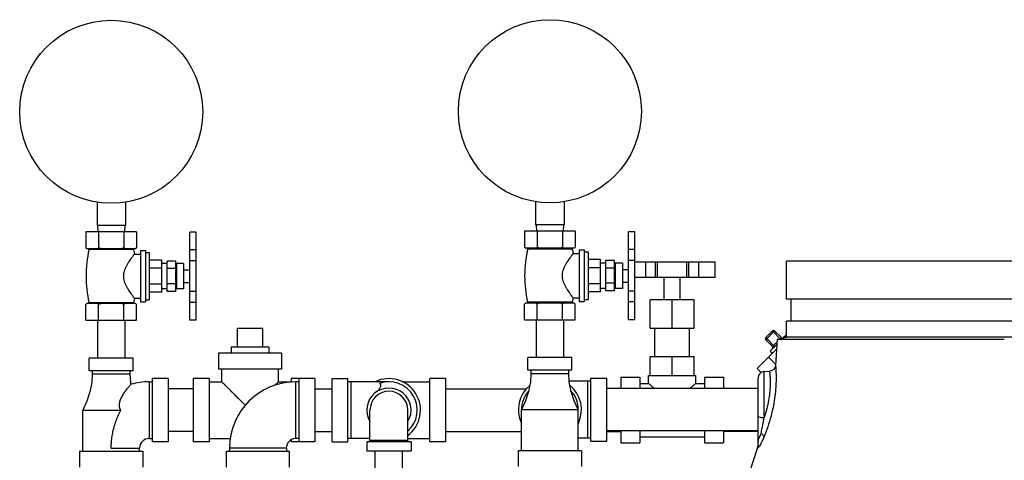
# Model space of a CAD drawing. Units: inches. Extents: x -70 to 71, y -42 to 79.
# Drawn here: x -67 to -48, y 19 to 27 of the extents above; entities that cross this region are included whole.
import ezdxf

# ---------------------------------------------------------------- set-up
doc = ezdxf.new("R2010")
doc.units = ezdxf.units.IN
doc.header["$LTSCALE"] = 1.21
doc.header["$MEASUREMENT"] = 0
doc.layers.get('0').update_dxf_attribs({"linetype": 'CONTINUOUS'})
doc.layers.add('02___PRT_ALL_AXES', color=7, linetype='CONTINUOUS')
doc.layers.add('MACHINE', color=7, linetype='CONTINUOUS')

msp = doc.modelspace()

# ---------------------------------------------------------------- linework, layer by layer
at = {"color": 7, "linetype": 'Continuous'}
for p, q in [((-65.957, 23.829), (-65.957, 23.369)), ((-65.395, 23.829), (-65.395, 23.369)), ((-57.27, 23.839), (-57.27, 23.379)), ((-56.707, 23.839), (-56.707, 23.379)), ((-66.176, 23.244), (-66.176, 22.929)), ((-65.176, 23.244), (-66.176, 23.244)), ((-65.395, 23.369), (-65.957, 23.369)), ((-65.946, 23.369), (-65.939, 23.244)), ((-65.926, 23.244), (-65.926, 22.929)), ((-65.426, 23.244), (-65.426, 22.929)), ((-65.406, 23.369), (-65.412, 23.244)), ((-65.176, 23.244), (-65.176, 22.929)), ((-64.121, 21.494), (-64.121, 23.234)), ((-63.996, 23.234), (-64.121, 23.234)), ((-63.996, 21.495), (-63.996, 23.234)), ((-57.488, 23.254), (-57.488, 22.939)), ((-56.488, 23.254), (-57.488, 23.254)), ((-56.707, 23.379), (-57.27, 23.379)), ((-57.258, 23.379), (-57.252, 23.254)), ((-57.238, 23.254), (-57.238, 22.939)), ((-56.738, 23.254), (-56.738, 22.939)), ((-56.718, 23.379), (-56.725, 23.254)), ((-56.488, 23.254), (-56.488, 22.939)), ((-55.433, 21.504), (-55.433, 23.244)), ((-55.308, 23.244), (-55.433, 23.244)), ((-55.308, 21.504), (-55.308, 23.244)), ((-65.196, 22.909), (-66.156, 22.909)), ((-63.996, 22.884), (-64.121, 22.884)), ((-56.508, 22.919), (-57.468, 22.919)), ((-55.308, 22.894), (-55.433, 22.894)), ((-64.571, 22.064), (-64.571, 22.664)), ((-64.396, 22.664), (-64.571, 22.664)), ((-64.396, 22.064), (-64.396, 22.664)), ((-63.996, 22.668), (-64.121, 22.668)), ((-55.883, 22.074), (-55.883, 22.674)), ((-55.708, 22.674), (-55.883, 22.674)), ((-55.708, 22.074), (-55.708, 22.674)), ((-55.308, 22.677), (-55.433, 22.677)), ((-55.308, 22.651), (-53.712, 22.651)), ((-55.097, 22.651), (-55.097, 22.338)), ((-54.896, 22.338), (-54.896, 22.651)), ((-54.854, 22.338), (-54.854, 22.651)), ((-54.279, 22.338), (-54.279, 22.651)), ((-54.237, 22.338), (-54.237, 22.651)), ((-54.036, 22.338), (-54.036, 22.651)), ((-53.712, 22.338), (-53.712, 22.651)), ((-64.396, 22.514), (-64.571, 22.514)), ((-55.708, 22.524), (-55.883, 22.524)), ((-53.712, 22.338), (-55.308, 22.338)), ((-64.396, 22.214), (-64.571, 22.214)), ((-64.396, 22.064), (-64.571, 22.064)), ((-63.996, 22.061), (-64.121, 22.061)), ((-55.708, 22.224), (-55.883, 22.224)), ((-55.708, 22.074), (-55.883, 22.074)), ((-55.308, 22.071), (-55.433, 22.071)), ((-63.996, 21.845), (-64.121, 21.845)), ((-55.308, 21.854), (-55.433, 21.854)), ((-55.004, 21.901), (-54.129, 21.901)), ((-65.946, 21.494), (-65.946, 20.744)), ((-65.406, 21.494), (-65.406, 20.744)), ((-63.996, 21.495), (-64.121, 21.495)), ((-63.996, 21.494), (-64.121, 21.494)), ((-57.258, 21.504), (-57.258, 20.754)), ((-56.718, 21.504), (-56.718, 20.754)), ((-55.308, 21.504), (-55.433, 21.504)), ((-55.308, 21.504), (-55.433, 21.504)), ((-63.176, 21.338), (-62.676, 21.338)), ((-52.714, 21.149), (-52.581, 21.282)), ((-52.537, 21.282), (-52.714, 21.105)), ((-52.426, 21.127), (-52.581, 21.282)), ((-52.404, 21.149), (-52.537, 21.282)), ((-52.537, 20.973), (-52.714, 21.149)), ((-52.581, 20.973), (-52.714, 21.105)), ((-52.581, 20.973), (-52.491, 21.062)), ((-52.489, 21.11), (-52.519, 20.597)), ((-52.427, 21.127), (-52.404, 21.149)), ((-52.316, 21.194), (-52.367, 21.143)), ((-52.316, 21.194), (-52.301, 21.179)), ((-52.886, 20.536), (-52.5, 20.921)), ((-52.494, 21.015), (-52.625, 20.884)), ((-52.625, 20.884), (-52.581, 20.84)), ((-66.113, 20.494), (-66.113, 20.744)), ((-65.238, 20.744), (-66.113, 20.744)), ((-65.238, 20.494), (-65.238, 20.744)), ((-63.551, 20.838), (-63.551, 20.526)), ((-62.301, 20.838), (-63.551, 20.838)), ((-62.301, 20.838), (-62.301, 20.526)), ((-57.426, 20.504), (-57.426, 20.754)), ((-56.551, 20.754), (-57.426, 20.754)), ((-56.551, 20.504), (-56.551, 20.754)), ((-52.517, 20.626), (-52.656, 20.765)), ((-65.238, 20.494), (-66.113, 20.494)), ((-66.051, 20.494), (-66.051, 20.432)), ((-65.301, 20.432), (-65.301, 20.494)), ((-62.301, 20.526), (-63.551, 20.526)), ((-63.488, 20.276), (-63.488, 20.526)), ((-62.363, 20.276), (-62.363, 20.526)), ((-56.551, 20.504), (-57.426, 20.504)), ((-57.363, 20.504), (-57.363, 20.442)), ((-56.613, 20.442), (-56.613, 20.504)), ((-52.807, 20.456), (-52.886, 20.536)), ((-52.745, 20.479), (-52.636, 20.485)), ((-52.745, 19.565), (-52.745, 20.479)), ((-66.051, 20.432), (-65.301, 20.432)), ((-64.863, 20.338), (-64.863, 19.088)), ((-64.551, 20.338), (-64.863, 20.338)), ((-64.551, 20.338), (-64.551, 19.088)), ((-64.051, 20.338), (-64.051, 19.088)), ((-63.738, 20.338), (-64.051, 20.338)), ((-63.738, 20.338), (-63.738, 19.088)), ((-62.113, 20.338), (-62.113, 20.27)), ((-61.645, 20.338), (-62.113, 20.338)), ((-61.957, 20.338), (-61.957, 19.088)), ((-61.645, 20.338), (-61.645, 19.088)), ((-61.301, 19.088), (-61.301, 20.338)), ((-61.301, 20.338), (-60.988, 20.338)), ((-60.988, 19.088), (-60.988, 20.338)), ((-59.363, 19.088), (-59.363, 20.338)), ((-59.051, 20.338), (-59.363, 20.338)), ((-59.051, 19.088), (-59.051, 20.338)), ((-57.363, 20.442), (-56.613, 20.442)), ((-56.176, 20.285), (-56.604, 20.285)), ((-56.238, 19.16), (-56.238, 20.285)), ((-56.176, 19.098), (-56.176, 20.348)), ((-56.176, 20.348), (-55.863, 20.348)), ((-55.863, 19.098), (-55.863, 20.348)), ((-55.582, 20.363), (-55.582, 20.143)), ((-55.035, 20.401), (-54.098, 20.401)), ((-53.551, 20.363), (-53.551, 20.143)), ((-52.863, 19.007), (-52.863, 20.354)), ((-64.926, 20.276), (-64.926, 19.151)), ((-64.926, 20.276), (-64.863, 20.276)), ((-64.051, 20.133), (-64.551, 20.133)), ((-63.738, 20.276), (-63.488, 20.276)), ((-62.363, 20.276), (-62.113, 20.276)), ((-62.02, 19.151), (-62.02, 20.276)), ((-61.957, 20.276), (-62.02, 20.276)), ((-61.645, 20.133), (-61.301, 20.133)), ((-60.176, 20.276), (-60.988, 20.276)), ((-60.926, 19.151), (-60.926, 20.276)), ((-59.906, 20.276), (-59.363, 20.276)), ((-59.051, 20.133), (-57.457, 20.133)), ((-52.863, 20.143), (-55.863, 20.143)), ((-66.238, 18.901), (-66.238, 19.713)), ((-66.238, 19.713), (-65.488, 19.713)), ((-60.551, 19.088), (-60.551, 19.713)), ((-59.801, 19.088), (-59.801, 19.713)), ((-57.551, 18.91), (-57.551, 19.723)), ((-57.551, 19.723), (-56.426, 19.723)), ((-56.426, 18.91), (-56.426, 19.723)), ((-64.926, 19.151), (-64.863, 19.151)), ((-64.051, 19.293), (-64.551, 19.293)), ((-63.738, 19.151), (-63.317, 19.151)), ((-62.113, 19.125), (-62.113, 19.088)), ((-61.957, 19.151), (-62.02, 19.151)), ((-61.645, 19.293), (-61.301, 19.293)), ((-60.551, 19.151), (-60.988, 19.151)), ((-60.551, 19.119), (-59.801, 19.119)), ((-59.801, 19.151), (-59.363, 19.151)), ((-59.051, 19.293), (-57.551, 19.293)), ((-56.176, 19.16), (-56.426, 19.16)), ((-52.863, 19.303), (-55.863, 19.303)), ((-55.863, 19.293), (-55.582, 19.293)), ((-55.582, 19.303), (-55.582, 19.064)), ((-53.551, 19.303), (-53.551, 19.064)), ((-52.863, 19.293), (-53.551, 19.293)), ((-65.676, 18.963), (-65.113, 18.963)), ((-65.113, 18.901), (-65.113, 18.963)), ((-64.551, 19.088), (-64.863, 19.088)), ((-63.738, 19.088), (-64.051, 19.088)), ((-63.332, 18.963), (-63.332, 18.901)), ((-62.207, 18.963), (-63.332, 18.963)), ((-62.207, 18.963), (-62.207, 18.901)), ((-61.645, 19.088), (-62.113, 19.088)), ((-61.301, 19.088), (-60.988, 19.088)), ((-60.613, 19.088), (-60.613, 18.901)), ((-59.738, 19.088), (-60.613, 19.088)), ((-59.738, 19.088), (-59.738, 18.901)), ((-59.051, 19.088), (-59.363, 19.088)), ((-56.176, 19.098), (-55.863, 19.098)), ((-52.869, 18.971), (-52.869, 18.994)), ((-52.863, 19.014), (-52.863, 19.006)), ((-52.863, 19.008), (-52.863, 19.007)), ((-66.301, 18.901), (-66.301, 18.588)), ((-66.301, 18.901), (-65.051, 18.901)), ((-65.051, 18.901), (-65.051, 18.588)), ((-63.395, 18.588), (-63.395, 18.901)), ((-63.395, 18.901), (-62.145, 18.901)), ((-62.145, 18.588), (-62.145, 18.901)), ((-59.738, 18.901), (-60.613, 18.901)), ((-60.446, 18.151), (-60.446, 18.901)), ((-59.906, 18.151), (-59.906, 18.901)), ((-57.613, 18.91), (-57.613, 18.598)), ((-56.363, 18.91), (-57.613, 18.91)), ((-56.363, 18.91), (-56.363, 18.598))]:
    msp.add_line(p, q, dxfattribs=at)
for points in [[(-52.519, 20.597), (-52.527, 20.564), (-52.555, 20.521), (-52.6, 20.492), (-52.636, 20.485)], [(-66.051, 20.432), (-66.062, 20.258), (-66.097, 20.075), (-66.156, 19.891), (-66.238, 19.713)], [(-65.286, 20.225), (-65.29, 20.258), (-65.301, 20.432)], [(-57.363, 20.442), (-57.374, 20.267), (-57.409, 20.084), (-57.469, 19.9), (-57.551, 19.723)], [(-56.426, 19.723), (-56.508, 19.9), (-56.568, 20.084), (-56.603, 20.267), (-56.613, 20.442)], [(-52.869, 18.994), (-53.129, 18.202), (-53.488, 17.16)]]:
    msp.add_lwpolyline(points, dxfattribs=at)
for centre in [(-65.676, 25.619), (-56.988, 25.629)]:
    msp.add_circle(centre, 1.812, dxfattribs=at)
for centre, radius, start, end in [((-52.559, 21.26), 0.0312, 45, 135), ((-52.691, 21.127), 0.0312, 135, 225), ((-52.382, 21.172), 0.0312, 225, 315), ((-52.603, 20.951), 0.0312, 315, 45), ((-52.738, 20.354), 0.125, 93.0003, 180), ((-60.176, 19.713), 0.625, 306.9186, 115.6554), ((-64.926, 18.963), 1.312, 90, 105.9139), ((-62.02, 18.963), 1.312, 90, 180), ((-60.176, 19.713), 0.438, 329.2843, 210.7157), ((-60.176, 19.713), 0.375, 0, 180), ((-60.176, 19.713), 0.562, 311.9276, 109.4712), ((-56.988, 19.723), 0.625, 129.7119, 205.6554), ((-56.988, 19.723), 0.562, 138.0488, 180), ((-56.988, 19.723), 0.625, 334.3446, 50.2881), ((-56.988, 19.723), 0.562, 0, 41.9512), ((-64.926, 18.963), 0.188, 90, 180), ((-62.02, 18.963), 0.188, 90, 180), ((-52.988, 19.03), 0.125, 342.9814, 359.9569)]:
    msp.add_arc(centre, radius, start, end, dxfattribs=at)
for points, start_tangent, end_tangent in [([(-66.162, 22.916), (-66.169, 22.922), (-66.176, 22.929)], (-0.739695, 0.672943), (-0.707107, 0.707107)), ([(-66.154, 22.909), (-66.162, 22.916)], (-0.757056, 0.65335), (-0.739695, 0.672943)), ([(-65.926, 22.929), (-65.933, 22.922), (-65.94, 22.916), (-65.947, 22.909)], (-0.707107, -0.707107), (-0.757056, -0.65335)), ([(-65.883, 22.909), (-65.897, 22.916), (-65.911, 22.922), (-65.926, 22.929)], (-0.918166, 0.396195), (-0.894427, 0.447214)), ([(-65.426, 22.929), (-65.44, 22.922), (-65.455, 22.916), (-65.469, 22.909)], (-0.894427, -0.447214), (-0.918166, -0.396195)), ([(-65.404, 22.909), (-65.412, 22.916), (-65.419, 22.922), (-65.426, 22.929)], (-0.757056, 0.65335), (-0.707107, 0.707107)), ([(-65.176, 22.929), (-65.183, 22.922), (-65.19, 22.916), (-65.197, 22.909)], (-0.707107, -0.707107), (-0.757056, -0.65335)), ([(-57.474, 22.925), (-57.481, 22.932), (-57.488, 22.939)], (-0.739695, 0.672943), (-0.707107, 0.707107)), ([(-57.467, 22.919), (-57.474, 22.925)], (-0.757056, 0.65335), (-0.739695, 0.672943)), ([(-57.238, 22.939), (-57.246, 22.932), (-57.253, 22.925), (-57.26, 22.919)], (-0.707107, -0.707107), (-0.757056, -0.65335)), ([(-57.196, 22.919), (-57.21, 22.925), (-57.224, 22.932), (-57.238, 22.939)], (-0.918166, 0.396195), (-0.894427, 0.447214)), ([(-56.738, 22.939), (-56.753, 22.932), (-56.767, 22.925), (-56.781, 22.919)], (-0.894427, -0.447214), (-0.918166, -0.396195)), ([(-56.717, 22.919), (-56.724, 22.925), (-56.731, 22.932), (-56.738, 22.939)], (-0.757056, 0.65335), (-0.707107, 0.707107)), ([(-56.488, 22.939), (-56.496, 22.932), (-56.503, 22.925), (-56.51, 22.919)], (-0.707107, -0.707107), (-0.757056, -0.65335)), ([(-52.519, 20.597), (-52.518, 20.582), (-52.514, 20.539), (-52.511, 20.456), (-52.509, 20.326), (-52.515, 20.165), (-52.532, 19.99), (-52.562, 19.8), (-52.609, 19.595), (-52.674, 19.38), (-52.752, 19.175)], (-0.999922, -0.012466), (-0.384268, -0.923221)), ([(-52.636, 20.484), (-52.636, 20.483), (-52.636, 20.481), (-52.634, 20.459), (-52.63, 20.408), (-52.626, 20.321), (-52.626, 20.199), (-52.636, 20.057), (-52.657, 19.906), (-52.692, 19.741), (-52.745, 19.565)], (-0.990692, -0.136125), (-0.325753, -0.945455)), ([(-65.488, 19.713), (-65.504, 19.753), (-65.511, 19.795), (-65.51, 19.841), (-65.502, 19.885), (-65.489, 19.926), (-65.472, 19.964), (-65.452, 20.002), (-65.43, 20.039), (-65.408, 20.071), (-65.386, 20.102), (-65.362, 20.134), (-65.338, 20.164), (-65.316, 20.19), (-65.299, 20.21), (-65.289, 20.222), (-65.286, 20.225)], (-0.443456, 0.896296), (0.664115, 0.74763)), ([(-63.488, 20.276), (-63.485, 20.272), (-63.473, 20.26), (-63.453, 20.24), (-63.424, 20.211), (-63.385, 20.172), (-63.335, 20.122), (-63.273, 20.06), (-63.2, 19.987), (-63.115, 19.903), (-63.023, 19.81), (-63.022, 19.809)], (-1, 0), (0.706213, -0.708)), ([(-62.432, 20.207), (-62.428, 20.211), (-62.399, 20.24), (-62.379, 20.26), (-62.367, 20.272), (-62.363, 20.276)], (0.702789, 0.711399), (-1, 0)), ([(-60.363, 20.244), (-60.348, 20.227), (-60.341, 20.208), (-60.341, 20.186), (-60.35, 20.164), (-60.363, 20.141), (-60.38, 20.118), (-60.4, 20.093), (-60.409, 20.082)], (0.787049, -0.61689), (-0.632638, -0.774447)), ([(-65.676, 18.963), (-65.675, 19.023), (-65.671, 19.082), (-65.665, 19.141), (-65.657, 19.2), (-65.647, 19.259), (-65.634, 19.318), (-65.619, 19.376), (-65.602, 19.434), (-65.583, 19.491), (-65.562, 19.548), (-65.539, 19.604), (-65.514, 19.659), (-65.488, 19.713)], (0.000237, 1), (0.447115, 0.894476)), ([(-52.863, 19.591), (-52.848, 19.578), (-52.805, 19.569), (-52.745, 19.565)], (-0.000056, -1), (0.99994, -0.010922)), ([(-52.804, 19.253), (-52.794, 19.302), (-52.783, 19.356), (-52.771, 19.417), (-52.758, 19.487), (-52.745, 19.565)], (0.205247, 0.97871), (0.161755, 0.986831)), ([(-52.804, 19.253), (-52.834, 19.195), (-52.856, 19.144), (-52.863, 19.098)], (-0.474011, -0.880519), (0, -1)), ([(-52.752, 19.175), (-52.782, 19.105), (-52.808, 19.052), (-52.829, 19.016)], (-0.384221, -0.923241), (-0.503606, -0.863933)), ([(-52.804, 19.253), (-52.765, 19.215), (-52.752, 19.175)], (0.822074, -0.56938), (-0.033712, -0.999432)), ([(-52.829, 19.016), (-52.844, 18.991), (-52.856, 18.976), (-52.863, 18.968), (-52.868, 18.966), (-52.869, 18.971)], (-0.503606, -0.863933), (0.026897, 0.999638)), ([(-52.866, 18.983), (-52.869, 18.971)], (-0.204548, -0.978857), (-0.303894, -0.952706)), ([(-52.863, 19.007), (-52.864, 18.996), (-52.866, 18.983)], (-0.009411, -0.999956), (-0.204548, -0.978857))]:
    msp.add_spline(points, degree=3, dxfattribs=dict(at, start_tangent=start_tangent, end_tangent=end_tangent))
at = {"layer": '02___PRT_ALL_AXES', "color": 7, "linetype": 'Continuous'}
for p, q in [((-66.176, 22.929), (-66.156, 22.909)), ((-65.236, 22.892), (-66.116, 22.892)), ((-65.236, 22.892), (-65.217, 22.802)), ((-65.176, 22.929), (-65.196, 22.909)), ((-65.096, 22.874), (-65.096, 21.854)), ((-65.096, 22.874), (-64.996, 22.874)), ((-64.996, 22.874), (-64.996, 21.854)), ((-64.996, 22.835), (-64.921, 22.835)), ((-64.921, 22.835), (-64.921, 21.894)), ((-57.488, 22.939), (-57.468, 22.919)), ((-56.548, 22.902), (-57.428, 22.902)), ((-56.548, 22.902), (-56.53, 22.812)), ((-56.488, 22.939), (-56.508, 22.919)), ((-56.408, 22.884), (-56.408, 21.864)), ((-56.408, 22.884), (-56.308, 22.884)), ((-56.308, 22.884), (-56.308, 21.864)), ((-56.308, 22.845), (-56.233, 22.845)), ((-56.233, 22.845), (-56.233, 21.904)), ((-65.217, 22.802), (-65.096, 22.802)), ((-64.671, 22.682), (-64.921, 22.682)), ((-64.671, 22.047), (-64.671, 22.682)), ((-56.53, 22.812), (-56.408, 22.812)), ((-55.983, 22.692), (-56.233, 22.692)), ((-55.983, 22.057), (-55.983, 22.692)), ((-55.883, 22.624), (-55.983, 22.624)), ((-55.693, 22.624), (-55.693, 22.124)), ((-55.553, 22.624), (-55.693, 22.624)), ((-55.553, 22.624), (-55.553, 22.124)), ((-64.671, 22.523), (-64.921, 22.523)), ((-64.571, 22.614), (-64.671, 22.614)), ((-64.38, 22.614), (-64.38, 22.114)), ((-64.241, 22.614), (-64.38, 22.614)), ((-64.241, 22.614), (-64.241, 22.114)), ((-64.241, 22.489), (-64.121, 22.489)), ((-55.983, 22.533), (-56.233, 22.533)), ((-55.553, 22.499), (-55.433, 22.499)), ((-64.241, 22.239), (-64.121, 22.239)), ((-55.553, 22.249), (-55.433, 22.249)), ((-54.723, 21.901), (-54.723, 22.338)), ((-54.41, 21.901), (-54.41, 22.338)), ((-64.671, 22.206), (-64.921, 22.206)), ((-64.671, 22.047), (-64.921, 22.047)), ((-64.571, 22.114), (-64.671, 22.114)), ((-64.241, 22.114), (-64.38, 22.114)), ((-55.983, 22.215), (-56.233, 22.215)), ((-55.983, 22.057), (-56.233, 22.057)), ((-55.883, 22.124), (-55.983, 22.124)), ((-55.553, 22.124), (-55.693, 22.124)), ((-65.217, 21.927), (-65.235, 21.84)), ((-65.217, 21.927), (-65.096, 21.927)), ((-65.096, 21.854), (-64.996, 21.854)), ((-64.996, 21.894), (-64.921, 21.894)), ((-56.548, 21.849), (-57.429, 21.849)), ((-56.53, 21.937), (-56.548, 21.849)), ((-56.53, 21.937), (-56.408, 21.937)), ((-56.408, 21.864), (-56.308, 21.864)), ((-56.308, 21.904), (-56.233, 21.904)), ((-55.004, 21.338), (-55.004, 21.901)), ((-54.567, 21.338), (-54.567, 21.901)), ((-54.129, 21.338), (-54.129, 21.901)), ((-66.176, 21.494), (-66.176, 21.804)), ((-65.196, 21.824), (-66.156, 21.824)), ((-65.235, 21.84), (-66.117, 21.84)), ((-65.926, 21.494), (-65.926, 21.804)), ((-65.426, 21.494), (-65.426, 21.804)), ((-65.176, 21.494), (-65.176, 21.804)), ((-57.488, 21.504), (-57.488, 21.814)), ((-56.508, 21.834), (-57.468, 21.834)), ((-57.238, 21.504), (-57.238, 21.814)), ((-56.738, 21.504), (-56.738, 21.814)), ((-56.488, 21.504), (-56.488, 21.814)), ((-66.176, 21.494), (-65.176, 21.494)), ((-57.488, 21.504), (-56.488, 21.504)), ((-63.176, 20.963), (-63.176, 21.338)), ((-62.676, 20.963), (-62.676, 21.338)), ((-55.004, 21.338), (-54.129, 21.338)), ((-54.91, 20.776), (-54.91, 21.338)), ((-54.223, 20.776), (-54.223, 21.338)), ((-63.301, 20.963), (-63.301, 20.838)), ((-62.551, 20.963), (-63.301, 20.963)), ((-62.551, 20.963), (-62.551, 20.838)), ((-55.004, 20.401), (-55.004, 20.776)), ((-55.004, 20.776), (-54.129, 20.776)), ((-54.567, 20.401), (-54.567, 20.776)), ((-54.129, 20.401), (-54.129, 20.776)), ((-55.582, 20.363), (-55.207, 20.363)), ((-55.207, 20.363), (-55.207, 20.143)), ((-55.035, 20.244), (-55.035, 20.401)), ((-54.098, 20.244), (-54.098, 20.401)), ((-53.926, 20.363), (-53.926, 20.143)), ((-53.926, 20.363), (-53.551, 20.363)), ((-55.207, 20.244), (-55.035, 20.244)), ((-54.098, 20.244), (-53.926, 20.244)), ((-55.207, 19.303), (-55.207, 19.064)), ((-55.207, 19.182), (-53.926, 19.182)), ((-53.926, 19.303), (-53.926, 19.064)), ((-55.582, 19.064), (-55.207, 19.064)), ((-53.926, 19.064), (-53.551, 19.064))]:
    msp.add_line(p, q, dxfattribs=at)
for centre, radius, start, end in [((-63.825, 22.364), 2.35, 167.0262, 192.9034), ((-66.13, 22.895), 0.0141, 347.0262, 69.4052), ((-65.222, 22.895), 0.0141, 110.5948, 192.9738), ((-55.138, 22.374), 2.35, 167.0262, 192.9034), ((-57.442, 22.905), 0.0141, 347.0262, 69.4052), ((-56.535, 22.905), 0.0141, 110.5948, 192.9738), ((-64.38, 22.63), 0.0156, 180, 270), ((-55.693, 22.64), 0.0156, 180, 270), ((-64.38, 22.099), 0.0156, 90, 180), ((-55.693, 22.108), 0.0156, 90, 180), ((-57.441, 21.846), 0.0124, 290.5807, 12.9034), ((-56.536, 21.846), 0.0124, 167.0966, 249.4193), ((-66.129, 21.837), 0.0124, 290.5807, 12.9034), ((-65.223, 21.837), 0.0124, 167.0966, 249.4193)]:
    msp.add_arc(centre, radius, start, end, dxfattribs=at)
for points, start_tangent, end_tangent in [([(-65.217, 22.802), (-65.218, 22.8), (-65.223, 22.795), (-65.229, 22.786), (-65.238, 22.774), (-65.249, 22.759), (-65.263, 22.74), (-65.281, 22.715), (-65.304, 22.682), (-65.33, 22.642), (-65.359, 22.596), (-65.386, 22.545), (-65.409, 22.492), (-65.425, 22.441), (-65.433, 22.391), (-65.433, 22.343), (-65.426, 22.294), (-65.411, 22.243), (-65.388, 22.189), (-65.361, 22.138), (-65.333, 22.091), (-65.306, 22.05), (-65.283, 22.016), (-65.264, 21.99), (-65.25, 21.971), (-65.239, 21.956), (-65.23, 21.944), (-65.223, 21.934), (-65.218, 21.929), (-65.217, 21.927)], (-0.607031, -0.794678), (0.607031, -0.794678)), ([(-56.53, 22.812), (-56.531, 22.81), (-56.535, 22.804), (-56.542, 22.795), (-56.551, 22.783), (-56.562, 22.769), (-56.576, 22.75), (-56.594, 22.725), (-56.616, 22.692), (-56.643, 22.652), (-56.671, 22.605), (-56.698, 22.554), (-56.721, 22.501), (-56.737, 22.45), (-56.745, 22.401), (-56.746, 22.353), (-56.738, 22.303), (-56.723, 22.252), (-56.701, 22.199), (-56.674, 22.148), (-56.645, 22.1), (-56.618, 22.059), (-56.595, 22.026), (-56.577, 22), (-56.563, 21.981), (-56.551, 21.965), (-56.542, 21.953), (-56.535, 21.944), (-56.531, 21.938), (-56.53, 21.937)], (-0.607031, -0.794678), (0.607031, -0.794678)), ([(-66.162, 21.818), (-66.169, 21.812), (-66.176, 21.804)], (-0.739695, -0.672943), (-0.707107, -0.707107)), ([(-66.154, 21.824), (-66.162, 21.818)], (-0.757056, -0.65335), (-0.739695, -0.672943)), ([(-65.926, 21.804), (-65.933, 21.812), (-65.94, 21.818), (-65.947, 21.824)], (-0.707107, 0.707107), (-0.757056, 0.65335)), ([(-65.883, 21.824), (-65.897, 21.818), (-65.911, 21.812), (-65.926, 21.804)], (-0.918166, -0.396195), (-0.894427, -0.447214)), ([(-65.426, 21.804), (-65.44, 21.812), (-65.455, 21.818), (-65.469, 21.824)], (-0.894427, 0.447214), (-0.918166, 0.396195)), ([(-65.404, 21.824), (-65.412, 21.818), (-65.419, 21.812), (-65.426, 21.804)], (-0.757056, -0.65335), (-0.707107, -0.707107)), ([(-65.176, 21.804), (-65.183, 21.812), (-65.19, 21.818), (-65.197, 21.824)], (-0.707107, 0.707107), (-0.757056, 0.65335)), ([(-57.474, 21.828), (-57.481, 21.821), (-57.488, 21.814)], (-0.739695, -0.672943), (-0.707107, -0.707107)), ([(-57.467, 21.834), (-57.474, 21.828)], (-0.757056, -0.65335), (-0.739695, -0.672943)), ([(-57.238, 21.814), (-57.246, 21.821), (-57.253, 21.828), (-57.26, 21.834)], (-0.707107, 0.707107), (-0.757056, 0.65335)), ([(-57.196, 21.834), (-57.21, 21.828), (-57.224, 21.821), (-57.238, 21.814)], (-0.918166, -0.396195), (-0.894427, -0.447214)), ([(-56.738, 21.814), (-56.753, 21.821), (-56.767, 21.828), (-56.781, 21.834)], (-0.894427, 0.447214), (-0.918166, 0.396195)), ([(-56.717, 21.834), (-56.724, 21.828), (-56.731, 21.821), (-56.738, 21.814)], (-0.757056, -0.65335), (-0.707107, -0.707107)), ([(-56.488, 21.814), (-56.496, 21.821), (-56.503, 21.828), (-56.51, 21.834)], (-0.707107, 0.707107), (-0.757056, 0.65335)), ([(-55.035, 20.244), (-55.034, 20.243), (-55.029, 20.238), (-55.02, 20.231), (-55.009, 20.221), (-54.994, 20.209), (-54.976, 20.193), (-54.956, 20.176), (-54.932, 20.156), (-54.916, 20.143)], (0.749838, -0.661622), (0.775825, -0.630949)), ([(-54.217, 20.143), (-54.2, 20.157), (-54.177, 20.176), (-54.156, 20.194), (-54.139, 20.209), (-54.124, 20.221), (-54.113, 20.231), (-54.105, 20.238), (-54.1, 20.243), (-54.098, 20.244)], (0.775824, 0.630949), (0.749838, 0.661622))]:
    msp.add_spline(points, degree=3, dxfattribs=dict(at, start_tangent=start_tangent, end_tangent=end_tangent))
at = {"layer": 'MACHINE', "color": 7, "linetype": 'Continuous'}
for p, q in [((-52.301, 21.91), (-52.301, 22.66)), ((-43.676, 22.66), (-52.301, 22.66)), ((-43.676, 21.91), (-52.301, 21.91)), ((-52.209, 21.473), (-52.209, 21.91)), ((-52.301, 21.16), (-52.301, 21.473)), ((-43.676, 21.473), (-52.301, 21.473)), ((-52.489, 21.11), (-52.301, 21.16)), ((-47.988, 21.11), (-52.489, 21.11)), ((-43.676, 21.16), (-52.301, 21.16))]:
    msp.add_line(p, q, dxfattribs=at)

doc.saveas('drawing.dxf')
